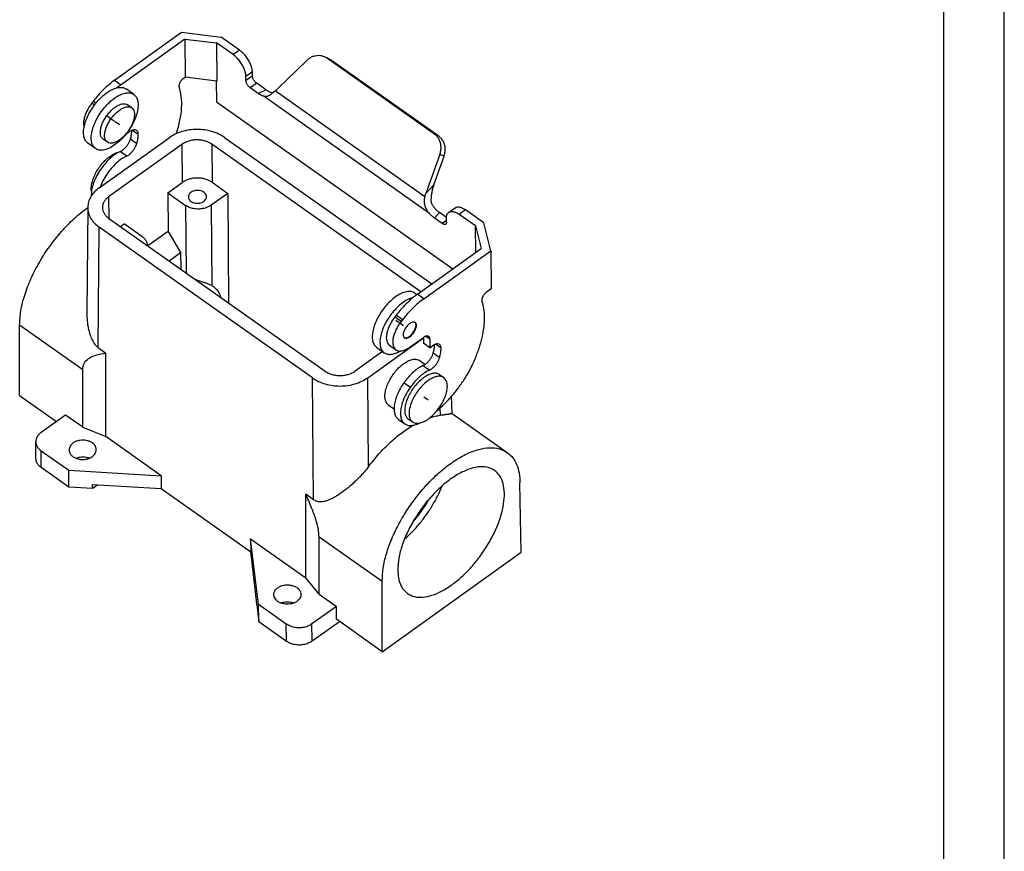
# Model space of a CAD drawing. Units: millimetres. Extents: x -693 to -396, y 311 to 521.
# Drawn here: x -477 to -396, y 416 to 485 of the extents above; entities that cross this region are included whole.
import ezdxf

# ---------------------------------------------------------------- set-up
doc = ezdxf.new("R2010")
doc.units = ezdxf.units.MM
doc.linetypes.add('DOT_CENTER', pattern=[14, 12, -1, 0, -1])
doc.layers.add('1', color=7, linetype='Continuous')

# ---------------------------------------------------------------- blocks, each defined once
blk = doc.blocks.new('MZ7PE_15_L225__5', base_point=(-954.86, 865.21))
at = {"color": 7, "linetype": 'Continuous'}
for p, q in [((-939.1, 959.99), (-928, 967.94)), ((-927.49, 966.8), (-938.04, 959.24)), ((-928, 967.94), (-921.47, 967.15)), ((-927.49, 966.8), (-927.43, 960.47)), ((-927.49, 966.8), (-922.2, 966.16)), ((-918.41, 964.99), (-921.47, 967.15)), ((-922.2, 966.16), (-922.14, 959.83)), ((-919.47, 964.23), (-922.2, 966.16)), ((-918.41, 964.99), (-919.47, 964.23)), ((-912.08, 958.58), (-907.24, 963.28)), ((-904.34, 963.9), (-903.66, 963.58)), ((-903.99, 963.7), (-903.3, 963.38)), ((-886.04, 951), (-903.99, 963.7)), ((-885.35, 950.68), (-903.3, 963.38)), ((-939.1, 959.99), (-938.04, 959.24)), ((-927.74, 960.26), (-927.43, 960.47)), ((-922.14, 959.83), (-927.43, 960.47)), ((-922.25, 959.85), (-922.22, 956.4)), ((-916.27, 961.38), (-917.33, 960.62)), ((-916.27, 960.68), (-917.33, 959.92)), ((-917.33, 959.92), (-917.33, 960.62)), ((-916.27, 960.68), (-916.27, 961.38)), ((-935.93, 957.63), (-937.2, 958.53)), ((-915.55, 959.48), (-916.62, 958.72)), ((-915.32, 957.8), (-916.62, 958.72)), ((-914.04, 958.41), (-915.55, 959.48)), ((-915.32, 957.8), (-914.04, 958.41)), ((-886.93, 937.89), (-914.49, 957.38)), ((-887.68, 940.66), (-912.5, 958.21)), ((-942.63, 956.52), (-942.87, 956.21)), ((-942.87, 956.21), (-942.42, 955.89)), ((-942.63, 956.52), (-942.18, 956.2)), ((-936.27, 955.42), (-936.97, 955.92)), ((-922.22, 956.4), (-883.04, 928.69)), ((-936.12, 951.69), (-935.19, 951.03)), ((-941.66, 942.15), (-930.06, 950.45)), ((-940.31, 949.71), (-941.02, 950.21)), ((-937.13, 951.18), (-937.04, 951.12)), ((-936.62, 951.43), (-937.04, 951.12)), ((-937.04, 951.12), (-937.04, 951.3)), ((-936.48, 950.25), (-935.42, 949.5)), ((-920.87, 950.49), (-886.52, 926.2)), ((-885.35, 950.68), (-886.04, 951)), ((-942.28, 948.65), (-943.55, 949.55)), ((-927.94, 949.35), (-940.11, 940.64)), ((-927.94, 949.35), (-927.89, 943.03)), ((-922.99, 949.37), (-922.94, 943.05)), ((-888.36, 924.88), (-922.99, 949.37)), ((-938.15, 948.17), (-937.09, 947.42)), ((-885.18, 947.69), (-887.5, 941.2)), ((-886.19, 942.62), (-884.49, 947.37)), ((-884.49, 947.37), (-885.18, 947.69)), ((-930.29, 941.3), (-927.89, 943.03)), ((-922.94, 943.05), (-920.36, 941.22)), ((-886.19, 942.62), (-887.5, 941.2)), ((-940.11, 940.64), (-940.07, 937.1)), ((-930.29, 941.3), (-927.36, 939.23)), ((-930.29, 941.3), (-930.24, 934.91)), ((-920.36, 941.22), (-923.11, 939.25)), ((-920.36, 941.22), (-920.2, 923.05)), ((-943.56, 938.9), (-943.72, 921.4)), ((-927.36, 939.23), (-927.26, 928.04)), ((-923.11, 939.25), (-923, 925.94)), ((-883.73, 938.06), (-882.67, 938.82)), ((-940.11, 937.12), (-904.18, 911.72)), ((-885.25, 938.05), (-886.09, 937.13)), ((-884.8, 936.22), (-886.09, 937.13)), ((-884.1, 937.24), (-885.25, 938.05)), ((-884.09, 936.42), (-884.1, 937.12)), ((-880.94, 938.49), (-882, 937.73)), ((-879.28, 935.81), (-882, 937.73)), ((-877.88, 936.33), (-880.94, 938.49)), ((-941.84, 915.66), (-941.66, 935.61)), ((-906.31, 910.61), (-941.66, 935.61)), ((-938.11, 935.71), (-937.5, 936.14)), ((-934.57, 934.07), (-937.5, 936.14)), ((-884.1, 936.72), (-884.8, 936.22)), ((-879.24, 931.41), (-879.28, 935.81)), ((-879.28, 935.81), (-878.34, 932.05)), ((-876.73, 931.69), (-877.88, 936.33)), ((-930.24, 934.91), (-933.59, 932.51)), ((-930.24, 934.91), (-928.17, 931.42)), ((-930.09, 930.04), (-928.17, 931.42)), ((-928.17, 931.42), (-928.14, 928.66)), ((-888.9, 924.49), (-878.34, 932.05)), ((-887.84, 923.74), (-876.73, 931.69)), ((-876.73, 931.69), (-876.67, 925.37)), ((-889.33, 924.68), (-888.98, 924.43)), ((-887.84, 923.74), (-888.9, 924.49)), ((-876.67, 925.37), (-877.53, 924.76)), ((-892.43, 921.02), (-892.67, 920.71)), ((-891.6, 919.96), (-892.67, 920.71)), ((-891.37, 920.27), (-892.43, 921.02)), ((-944.38, 911.98), (-954.85, 919.38)), ((-954.85, 907.71), (-954.85, 919.38)), ((-891.37, 920.27), (-891.6, 919.96)), ((-886.85, 917.03), (-887.55, 917.52)), ((-897.11, 910.65), (-887.9, 917.24)), ((-893.54, 916.02), (-892.48, 915.27)), ((-890.14, 915.73), (-887.92, 917.32)), ((-887.9, 917.33), (-887.9, 916.37)), ((-886.83, 915.62), (-887.9, 916.37)), ((-886.85, 917.03), (-886.83, 915.62)), ((-886.83, 915.62), (-886.41, 915.93)), ((-884.98, 915.53), (-885.92, 916.19)), ((-941.84, 915.66), (-940.54, 914.74)), ((-940.54, 900.87), (-940.54, 914.74)), ((-894.69, 915), (-899.23, 911.74)), ((-895.68, 915.7), (-894.41, 914.8)), ((-886.27, 914.75), (-885.21, 914)), ((-888.53, 913.49), (-887.63, 912.86)), ((-887.95, 912.67), (-886.89, 911.92)), ((-944.38, 902.43), (-944.38, 911.98)), ((-885.23, 911.16), (-884.53, 910.66)), ((-906.13, 890.41), (-906.31, 910.61)), ((-896.99, 895.92), (-897.11, 910.65)), ((-954.85, 907.71), (-948.74, 903.39)), ((-893.69, 906.12), (-892.78, 905.47)), ((-883.15, 904.71), (-883.23, 907.58)), ((-947.25, 904.46), (-951.3, 901.56)), ((-944.38, 902.43), (-947.25, 904.46)), ((-885.17, 905.62), (-885.13, 904.41)), ((-883.15, 904.71), (-874, 898.24)), ((-892.07, 903.74), (-891.01, 902.99)), ((-890.43, 903.81), (-889.72, 903.31)), ((-944.38, 902.43), (-940.54, 900.87)), ((-952.15, 897.22), (-952.18, 900.03)), ((-931.39, 894.4), (-940.54, 900.87)), ((-951.27, 895.73), (-951.3, 898.54)), ((-951.3, 898.54), (-946.7, 895.29)), ((-946.68, 892.48), (-951.27, 895.73)), ((-946.68, 892.48), (-946.7, 895.29)), ((-946.7, 895.29), (-931.39, 894.4)), ((-942.77, 892.25), (-942.78, 892.95)), ((-942.78, 892.95), (-931.41, 892.3)), ((-931.39, 894.4), (-931.41, 892.3)), ((-871.7, 881.71), (-871.9, 893.23)), ((-942.77, 892.25), (-946.68, 892.48)), ((-941.86, 892.9), (-942.77, 892.25)), ((-931.41, 892.3), (-916.55, 881.79)), ((-906.13, 890.41), (-907.43, 891.33)), ((-907.43, 877.46), (-907.43, 891.33)), ((-916.58, 883.93), (-916.55, 881.79)), ((-915.24, 873.04), (-916.58, 883.93)), ((-916.58, 883.93), (-907.43, 877.46)), ((-905.21, 874.73), (-905.21, 884.28)), ((-905.21, 884.28), (-894.74, 876.88)), ((-915.56, 873.71), (-916.55, 881.79)), ((-894.74, 865.21), (-871.7, 881.71)), ((-905.21, 874.73), (-907.43, 877.46)), ((-894.74, 865.21), (-894.74, 876.88)), ((-915.55, 873), (-915.56, 873.71)), ((-905.21, 874.73), (-902.34, 872.71)), ((-915.55, 873), (-915.21, 870.23)), ((-910.64, 869.79), (-915.24, 873.04)), ((-915.21, 870.23), (-915.24, 873.04)), ((-902.34, 872.71), (-906.4, 869.81)), ((-902.34, 870.59), (-902.34, 872.71)), ((-915.21, 870.23), (-910.62, 866.98)), ((-906.37, 867), (-901.85, 870.23)), ((-894.74, 865.21), (-902.34, 870.59)), ((-910.62, 866.98), (-910.64, 869.79)), ((-906.37, 867), (-906.4, 869.81))]:
    blk.add_line(p, q, dxfattribs=at)
for points, knots in [([(-916.27, 961.38), (-916.29, 961.58), (-916.33, 962.02), (-916.56, 962.67), (-916.9, 963.33), (-917.34, 963.97), (-917.84, 964.54), (-918.23, 964.84), (-918.41, 964.99)], [0, 0, 0, 0, 0.601698, 1.294645, 2.050859, 2.833496, 3.602435, 4.319229, 4.319229, 4.319229, 4.319229]), ([(-917.33, 960.62), (-917.35, 960.83), (-917.39, 961.26), (-917.62, 961.91), (-917.96, 962.57), (-918.4, 963.21), (-918.9, 963.78), (-919.29, 964.09), (-919.47, 964.23)], [0, 0, 0, 0, 0.601698, 1.294645, 2.050859, 2.833496, 3.602435, 4.319229, 4.319229, 4.319229, 4.319229]), ([(-907.24, 963.28), (-907.1, 963.4), (-906.82, 963.65), (-906.34, 963.91), (-905.84, 964.07), (-905.32, 964.13), (-904.81, 964.08), (-904.5, 963.96), (-904.34, 963.9)], [0, 0, 0, 0, 0.557098, 1.100378, 1.628563, 2.142561, 2.645501, 3.142376, 3.142376, 3.142376, 3.142376]), ([(-904.34, 963.9), (-904.28, 963.87), (-904.16, 963.81), (-904.05, 963.74), (-903.99, 963.7)], [0, 0, 0, 0, 0.2027836, 0.4059935, 0.4059935, 0.4059935, 0.4059935]), ([(-903.66, 963.58), (-903.6, 963.55), (-903.47, 963.49), (-903.36, 963.42), (-903.3, 963.38)], [0, 0, 0, 0, 0.2027836, 0.4059935, 0.4059935, 0.4059935, 0.4059935]), ([(-939.1, 959.99), (-939.42, 959.76), (-940.05, 959.27), (-940.95, 958.44), (-941.82, 957.53), (-942.36, 956.86), (-942.63, 956.52)], [0, 0, 0, 0, 1.170614, 2.398112, 3.668293, 4.965558, 4.965558, 4.965558, 4.965558]), ([(-927.74, 960.26), (-927.81, 960.2), (-927.96, 960.07), (-928.15, 959.84), (-928.3, 959.58), (-928.4, 959.33), (-928.45, 959.09), (-928.42, 958.94), (-928.41, 958.88)], [0, 0, 0, 0, 0.282949, 0.586293, 0.889131, 1.170649, 1.41394, 1.611061, 1.611061, 1.611061, 1.611061]), ([(-916.62, 958.72), (-916.68, 958.77), (-916.81, 958.87), (-916.97, 959.06), (-917.12, 959.27), (-917.23, 959.5), (-917.31, 959.71), (-917.32, 959.86), (-917.33, 959.92)], [0, 0, 0, 0, 0.238931, 0.495244, 0.756123, 1.008195, 1.239177, 1.439743, 1.439743, 1.439743, 1.439743]), ([(-915.55, 959.48), (-915.62, 959.53), (-915.75, 959.63), (-915.91, 959.82), (-916.06, 960.03), (-916.17, 960.25), (-916.25, 960.47), (-916.26, 960.61), (-916.27, 960.68)], [0, 0, 0, 0, 0.238931, 0.495244, 0.756123, 1.008195, 1.239177, 1.439743, 1.439743, 1.439743, 1.439743]), ([(-943.55, 949.55), (-943.7, 949.69), (-944.02, 949.99), (-944.24, 950.68), (-944.29, 951.49), (-944.15, 952.42), (-943.84, 953.43), (-943.37, 954.46), (-942.76, 955.47), (-942.04, 956.41), (-941.24, 957.25), (-940.41, 957.93), (-939.57, 958.45), (-938.99, 958.64), (-938.72, 958.73)], [0, 0, 0, 0, 0.611397, 1.299488, 2.10819, 3.046989, 4.101801, 5.24383, 6.435471, 7.634692, 8.798813, 9.888214, 10.870426, 11.725349, 11.725349, 11.725349, 11.725349]), ([(-938.04, 959.24), (-938.16, 959.16), (-938.38, 958.99), (-938.6, 958.82), (-938.72, 958.73)], [0, 0, 0, 0, 0.4189653, 0.8465539, 0.8465539, 0.8465539, 0.8465539]), ([(-938.72, 958.73), (-938.57, 958.76), (-938.29, 958.81), (-937.88, 958.8), (-937.51, 958.72), (-937.3, 958.59), (-937.2, 958.53)], [0, 0, 0, 0, 0.443127, 0.846516, 1.219321, 1.575284, 1.575284, 1.575284, 1.575284]), ([(-928.86, 951.13), (-928.64, 951.86), (-928.23, 953.27), (-927.96, 955.34), (-927.96, 957.22), (-928.27, 958.35), (-928.41, 958.88)], [0, 0, 0, 0, 2.293383, 4.380285, 6.242061, 7.883512, 7.883512, 7.883512, 7.883512]), ([(-914.04, 958.41), (-913.9, 958.32), (-913.64, 958.14), (-913.35, 958.03), (-913.21, 957.98)], [0, 0, 0, 0, 0.5003282, 0.9427747, 0.9427747, 0.9427747, 0.9427747]), ([(-912.08, 958.58), (-912.15, 958.52), (-912.29, 958.39), (-912.43, 958.27), (-912.5, 958.21)], [0, 0, 0, 0, 0.2803557, 0.5589645, 0.5589645, 0.5589645, 0.5589645]), ([(-942.28, 948.65), (-942.43, 948.79), (-942.75, 949.09), (-942.97, 949.77), (-943.02, 950.58), (-942.88, 951.5), (-942.57, 952.5), (-942.11, 953.52), (-941.51, 954.53), (-940.79, 955.47), (-940.01, 956.32), (-939.42, 956.78), (-939.13, 957)], [0, 0, 0, 0, 0.608137, 1.291869, 2.094726, 3.026409, 4.073377, 5.207534, 6.392036, 7.585581, 8.746101, 9.834373, 9.834373, 9.834373, 9.834373]), ([(-935.93, 957.63), (-935.77, 957.48), (-935.44, 957.17), (-935.22, 956.45), (-935.19, 955.61), (-935.35, 954.65), (-935.69, 953.62), (-936.19, 952.57), (-936.84, 951.54), (-937.59, 950.59), (-938.42, 949.76), (-939.28, 949.1), (-940.13, 948.63), (-940.94, 948.38), (-941.69, 948.34), (-942.09, 948.55), (-942.28, 948.65)], [0, 0, 0, 0, 0.627277, 1.336724, 2.174122, 3.147794, 4.240882, 5.421036, 6.646841, 7.872647, 9.0528, 10.145888, 11.119561, 11.956959, 12.666405, 13.293683, 13.293683, 13.293683, 13.293683]), ([(-939.13, 957), (-938.83, 957.2), (-938.27, 957.57), (-937.39, 957.88), (-936.57, 957.95), (-936.13, 957.73), (-935.93, 957.63)], [0, 0, 0, 0, 1.081186, 2.007668, 2.78305, 3.458407, 3.458407, 3.458407, 3.458407]), ([(-915.32, 957.8), (-915.18, 957.71), (-914.92, 957.54), (-914.62, 957.43), (-914.49, 957.38)], [0, 0, 0, 0, 0.5003282, 0.9427747, 0.9427747, 0.9427747, 0.9427747]), ([(-914.49, 957.38), (-914.4, 957.36), (-914.25, 957.32), (-914, 957.31), (-913.76, 957.35), (-913.61, 957.42), (-913.53, 957.45)], [0, 0, 0, 0, 0.2529953, 0.4841771, 0.7267235, 0.9782095, 0.9782095, 0.9782095, 0.9782095]), ([(-913.53, 957.45), (-913.45, 957.49), (-913.27, 957.59), (-913.03, 957.77), (-912.77, 957.98), (-912.59, 958.13), (-912.5, 958.21)], [0, 0, 0, 0, 0.283381, 0.590598, 0.927188, 1.285838, 1.285838, 1.285838, 1.285838]), ([(-913.21, 957.98), (-913.14, 957.97), (-913.02, 957.93), (-912.89, 957.93), (-912.83, 957.93)], [0, 0, 0, 0, 0.1942655, 0.3833586, 0.3833586, 0.3833586, 0.3833586]), ([(-942.87, 956.21), (-943.04, 955.98), (-943.37, 955.52), (-943.76, 954.79), (-944.05, 954.06), (-944.23, 953.37), (-944.29, 952.73), (-944.21, 952.34), (-944.18, 952.16)], [0, 0, 0, 0, 0.8547, 1.691569, 2.482891, 3.204992, 3.841381, 4.387185, 4.387185, 4.387185, 4.387185]), ([(-941.02, 950.21), (-941.11, 950.3), (-941.32, 950.5), (-941.46, 950.95), (-941.48, 951.49), (-941.38, 952.1), (-941.17, 952.76), (-940.85, 953.43), (-940.44, 954.08), (-939.96, 954.69), (-939.43, 955.21), (-938.88, 955.63), (-938.34, 955.93), (-937.83, 956.09), (-937.35, 956.11), (-937.09, 955.98), (-936.97, 955.92)], [0, 0, 0, 0, 0.399177, 0.850642, 1.383532, 2.003142, 2.698743, 3.44975, 4.229808, 5.009866, 5.760873, 6.456474, 7.076084, 7.608974, 8.06044, 8.459616, 8.459616, 8.459616, 8.459616]), ([(-940.31, 949.71), (-940.41, 949.8), (-940.62, 950), (-940.75, 950.45), (-940.78, 950.99), (-940.67, 951.6), (-940.46, 952.26), (-940.14, 952.93), (-939.73, 953.58), (-939.25, 954.19), (-938.72, 954.71), (-938.18, 955.13), (-937.63, 955.43), (-937.12, 955.59), (-936.64, 955.61), (-936.39, 955.48), (-936.27, 955.42)], [0, 0, 0, 0, 0.399177, 0.850642, 1.383532, 2.003142, 2.698743, 3.44975, 4.229808, 5.009866, 5.760873, 6.456474, 7.076084, 7.608974, 8.06044, 8.459616, 8.459616, 8.459616, 8.459616]), ([(-936.27, 955.42), (-936.17, 955.33), (-935.97, 955.14), (-935.83, 954.7), (-935.8, 954.19), (-935.88, 953.6), (-936.08, 952.97), (-936.37, 952.32), (-936.76, 951.68), (-937.21, 951.08), (-937.71, 950.54), (-938.08, 950.25), (-938.27, 950.1)], [0, 0, 0, 0, 0.386996, 0.822099, 1.333007, 1.925897, 2.592149, 3.313885, 4.067659, 4.827188, 5.565701, 6.258237, 6.258237, 6.258237, 6.258237]), ([(-935.45, 951.65), (-935.52, 951.69), (-935.68, 951.77), (-935.98, 951.74), (-936.3, 951.63), (-936.51, 951.5), (-936.62, 951.43)], [0, 0, 0, 0, 0.245584, 0.527541, 0.864444, 1.257602, 1.257602, 1.257602, 1.257602]), ([(-920.87, 950.49), (-921.19, 950.69), (-921.86, 951.1), (-922.99, 951.51), (-924.2, 951.77), (-925.47, 951.85), (-926.73, 951.76), (-927.95, 951.49), (-929.08, 951.07), (-929.74, 950.65), (-930.06, 950.45)], [0, 0, 0, 0, 1.138415, 2.338914, 3.585166, 4.855907, 6.127414, 7.375889, 8.579842, 9.722552, 9.722552, 9.722552, 9.722552]), ([(-938.27, 950.1), (-938.46, 949.98), (-938.82, 949.74), (-939.38, 949.55), (-939.9, 949.5), (-940.18, 949.64), (-940.31, 949.71)], [0, 0, 0, 0, 0.688027, 1.277607, 1.771032, 2.200804, 2.200804, 2.200804, 2.200804]), ([(-938.15, 948.17), (-938.04, 948.24), (-937.79, 948.37), (-937.45, 948.66), (-937.13, 949.01), (-936.86, 949.4), (-936.63, 949.82), (-936.53, 950.11), (-936.48, 950.25)], [0, 0, 0, 0, 0.398089, 0.844909, 1.323512, 1.813173, 2.291962, 2.739132, 2.739132, 2.739132, 2.739132]), ([(-936.48, 950.25), (-936.42, 950.49), (-936.3, 950.95), (-936.27, 951.41), (-936.25, 951.64)], [0, 0, 0, 0, 0.735597, 1.405998, 1.405998, 1.405998, 1.405998]), ([(-935.19, 951.03), (-935.19, 951.1), (-935.2, 951.23), (-935.25, 951.4), (-935.33, 951.55), (-935.41, 951.62), (-935.45, 951.65)], [0, 0, 0, 0, 0.2015618, 0.3815815, 0.5442804, 0.6971228, 0.6971228, 0.6971228, 0.6971228]), ([(-935.42, 949.5), (-935.35, 949.77), (-935.22, 950.27), (-935.2, 950.79), (-935.19, 951.03)], [0, 0, 0, 0, 0.815496, 1.549228, 1.549228, 1.549228, 1.549228]), ([(-922.99, 949.37), (-923.17, 949.48), (-923.52, 949.7), (-924.13, 949.92), (-924.79, 950.06), (-925.47, 950.11), (-926.15, 950.06), (-926.8, 949.91), (-927.41, 949.69), (-927.77, 949.46), (-927.94, 949.35)], [0, 0, 0, 0, 0.612958, 1.259316, 1.930289, 2.614435, 3.298995, 3.971165, 4.619383, 5.234653, 5.234653, 5.234653, 5.234653]), ([(-885.18, 947.69), (-885.12, 947.89), (-885, 948.31), (-884.97, 948.95), (-885.05, 949.57), (-885.27, 950.13), (-885.59, 950.63), (-885.89, 950.88), (-886.04, 951)], [0, 0, 0, 0, 0.649411, 1.287754, 1.90951, 2.511962, 3.095925, 3.665912, 3.665912, 3.665912, 3.665912]), ([(-884.49, 947.37), (-884.43, 947.57), (-884.31, 947.99), (-884.28, 948.63), (-884.37, 949.25), (-884.58, 949.82), (-884.9, 950.31), (-885.2, 950.56), (-885.35, 950.68)], [0, 0, 0, 0, 0.649411, 1.287754, 1.90951, 2.511962, 3.095925, 3.665912, 3.665912, 3.665912, 3.665912]), ([(-937.09, 947.42), (-936.98, 947.49), (-936.73, 947.62), (-936.39, 947.91), (-936.07, 948.26), (-935.79, 948.65), (-935.57, 949.07), (-935.47, 949.36), (-935.42, 949.5)], [0, 0, 0, 0, 0.398089, 0.844909, 1.323512, 1.813173, 2.291962, 2.739132, 2.739132, 2.739132, 2.739132]), ([(-938.15, 948.17), (-938.46, 948.01), (-939.11, 947.66), (-939.99, 946.92), (-940.83, 946.02), (-941.58, 945.01), (-942.21, 943.92), (-942.66, 942.83), (-942.96, 941.78), (-942.97, 941.1), (-942.98, 940.79)], [0, 0, 0, 0, 1.037477, 2.197879, 3.442026, 4.721631, 5.984903, 7.181645, 8.268563, 9.21572, 9.21572, 9.21572, 9.21572]), ([(-942.98, 941.96), (-942.97, 942.19), (-942.94, 942.69), (-942.73, 943.45), (-942.42, 944.24), (-941.99, 945.03), (-941.47, 945.8), (-940.88, 946.49), (-940.25, 947.09), (-939.6, 947.57), (-938.96, 947.93), (-938.51, 948.05), (-938.31, 948.1)], [0, 0, 0, 0, 0.700995, 1.491114, 2.353053, 3.262624, 4.191697, 5.110645, 5.990611, 6.805865, 7.536538, 8.172265, 8.172265, 8.172265, 8.172265]), ([(-937.09, 947.42), (-937.39, 947.27), (-938.01, 946.93), (-938.87, 946.22), (-939.69, 945.37), (-940.43, 944.39), (-941.06, 943.35), (-941.37, 942.61), (-941.52, 942.25)], [0, 0, 0, 0, 1.002156, 2.120493, 3.319992, 4.557302, 5.785557, 6.958716, 6.958716, 6.958716, 6.958716]), ([(-922.94, 943.05), (-923.11, 943.16), (-923.47, 943.38), (-924.08, 943.6), (-924.73, 943.74), (-925.41, 943.78), (-926.09, 943.73), (-926.75, 943.59), (-927.36, 943.36), (-927.71, 943.14), (-927.89, 943.03)], [0, 0, 0, 0, 0.612958, 1.259316, 1.930289, 2.614435, 3.298995, 3.971165, 4.619383, 5.234653, 5.234653, 5.234653, 5.234653]), ([(-941.66, 942.15), (-941.94, 941.92), (-942.48, 941.5), (-943.08, 940.69), (-943.48, 939.82), (-943.54, 939.2), (-943.56, 938.9)], [0, 0, 0, 0, 1.06385, 2.058711, 2.996651, 3.901196, 3.901196, 3.901196, 3.901196]), ([(-942.95, 941.53), (-942.96, 941.6), (-942.98, 941.74), (-942.98, 941.88), (-942.98, 941.96)], [0, 0, 0, 0, 0.2063653, 0.4237599, 0.4237599, 0.4237599, 0.4237599]), ([(-886.19, 942.62), (-886.26, 942.41), (-886.4, 941.99), (-886.55, 941.35), (-886.64, 940.73), (-886.66, 940.31), (-886.67, 940.11)], [0, 0, 0, 0, 0.666794, 1.322796, 1.959213, 2.568038, 2.568038, 2.568038, 2.568038]), ([(-940.11, 940.64), (-940.26, 940.52), (-940.55, 940.29), (-940.88, 939.84), (-941.09, 939.37), (-941.12, 939.03), (-941.13, 938.86)], [0, 0, 0, 0, 0.581658, 1.125015, 1.637052, 2.131289, 2.131289, 2.131289, 2.131289]), ([(-926.44, 941.4), (-926.5, 941.34), (-926.63, 941.24), (-926.77, 941.05), (-926.86, 940.85), (-926.87, 940.7), (-926.88, 940.63)], [0, 0, 0, 0, 0.2492985, 0.4821928, 0.7016726, 0.9135286, 0.9135286, 0.9135286, 0.9135286]), ([(-926.88, 940.63), (-926.87, 940.54), (-926.84, 940.35), (-926.68, 940.08), (-926.43, 939.87), (-926.12, 939.7), (-925.75, 939.6), (-925.37, 939.57), (-924.98, 939.61), (-924.62, 939.71), (-924.31, 939.88), (-924.07, 940.11), (-923.91, 940.37), (-923.89, 940.57), (-923.88, 940.66)], [0, 0, 0, 0, 0.280892, 0.578716, 0.90379, 1.257726, 1.634879, 2.024807, 2.414735, 2.791888, 3.145824, 3.470898, 3.768722, 4.049614, 4.049614, 4.049614, 4.049614]), ([(-923.88, 940.66), (-923.89, 940.77), (-923.92, 940.98), (-924.13, 941.27), (-924.43, 941.5), (-924.81, 941.65), (-925.24, 941.73), (-925.67, 941.71), (-926.09, 941.61), (-926.32, 941.47), (-926.44, 941.4)], [0, 0, 0, 0, 0.315596, 0.654531, 1.029109, 1.438211, 1.870616, 2.309435, 2.736345, 3.135726, 3.135726, 3.135726, 3.135726]), ([(-887.68, 940.66), (-887.71, 940.52), (-887.77, 940.28), (-887.79, 939.9), (-887.77, 939.53), (-887.69, 939.17), (-887.56, 938.82), (-887.41, 938.54), (-887.28, 938.33), (-887.17, 938.18), (-887.05, 938.03), (-886.97, 937.94), (-886.93, 937.89)], [0, 0, 0, 0, 0.407451, 0.751214, 1.141666, 1.50196, 1.875928, 2.253567, 2.431579, 2.628783, 2.802675, 3.00071, 3.00071, 3.00071, 3.00071]), ([(-887.68, 940.66), (-887.65, 940.75), (-887.6, 940.93), (-887.53, 941.11), (-887.5, 941.2)], [0, 0, 0, 0, 0.2854503, 0.5719226, 0.5719226, 0.5719226, 0.5719226]), ([(-954.85, 919.38), (-954.81, 920.17), (-954.72, 921.85), (-954.04, 924.43), (-953.01, 927.12), (-951.62, 929.82), (-949.92, 932.45), (-947.97, 934.89), (-945.88, 937.07), (-944.32, 938.29), (-943.56, 938.88)], [0, 0, 0, 0, 2.374333, 5.037821, 7.939749, 11.008512, 14.15994, 17.304109, 20.351589, 23.219738, 23.219738, 23.219738, 23.219738]), ([(-943.56, 938.9), (-943.54, 938.59), (-943.5, 937.97), (-943.1, 937.08), (-942.49, 936.26), (-941.94, 935.83), (-941.66, 935.61)], [0, 0, 0, 0, 0.917021, 1.865169, 2.870217, 3.945928, 3.945928, 3.945928, 3.945928]), ([(-941.13, 938.86), (-941.12, 938.7), (-941.09, 938.37), (-940.87, 937.9), (-940.55, 937.47), (-940.26, 937.24), (-940.11, 937.12)], [0, 0, 0, 0, 0.486414, 0.989831, 1.523281, 2.093676, 2.093676, 2.093676, 2.093676]), ([(-923.11, 939.25), (-923.32, 939.12), (-923.74, 938.87), (-924.46, 938.67), (-925.24, 938.59), (-926.01, 938.66), (-926.74, 938.86), (-927.15, 939.11), (-927.36, 939.23)], [0, 0, 0, 0, 0.709158, 1.464341, 2.244502, 3.024038, 3.777453, 4.484036, 4.484036, 4.484036, 4.484036]), ([(-886.67, 940.11), (-886.66, 940.05), (-886.66, 939.93), (-886.63, 939.75), (-886.57, 939.57), (-886.5, 939.4), (-886.41, 939.24), (-886.31, 939.09), (-886.21, 938.94), (-886.13, 938.85), (-886.09, 938.8)], [0, 0, 0, 0, 0.1733, 0.36283, 0.556507, 0.729289, 0.91723, 1.095923, 1.278356, 1.46043, 1.46043, 1.46043, 1.46043]), ([(-886.09, 938.8), (-885.95, 938.66), (-885.69, 938.39), (-885.39, 938.16), (-885.25, 938.05)], [0, 0, 0, 0, 0.583166, 1.131865, 1.131865, 1.131865, 1.131865]), ([(-882.67, 938.82), (-882.56, 938.88), (-882.32, 939), (-881.88, 938.96), (-881.41, 938.8), (-881.1, 938.6), (-880.94, 938.49)], [0, 0, 0, 0, 0.361779, 0.778184, 1.277021, 1.860313, 1.860313, 1.860313, 1.860313]), ([(-886.93, 937.89), (-886.8, 937.75), (-886.54, 937.47), (-886.24, 937.25), (-886.09, 937.13)], [0, 0, 0, 0, 0.583166, 1.131865, 1.131865, 1.131865, 1.131865]), ([(-884.1, 937.12), (-884.1, 937.23), (-884.09, 937.42), (-884.02, 937.69), (-883.9, 937.91), (-883.78, 938.01), (-883.73, 938.06)], [0, 0, 0, 0, 0.304841, 0.576151, 0.820354, 1.049061, 1.049061, 1.049061, 1.049061]), ([(-883.73, 938.06), (-883.62, 938.12), (-883.38, 938.24), (-882.94, 938.2), (-882.47, 938.04), (-882.16, 937.84), (-882, 937.73)], [0, 0, 0, 0, 0.361779, 0.778184, 1.277021, 1.860313, 1.860313, 1.860313, 1.860313]), ([(-884.22, 936.11), (-884.26, 936.09), (-884.33, 936.05), (-884.48, 936.06), (-884.64, 936.12), (-884.74, 936.18), (-884.8, 936.22)], [0, 0, 0, 0, 0.1205931, 0.2593946, 0.4256735, 0.6201044, 0.6201044, 0.6201044, 0.6201044]), ([(-884.09, 936.42), (-884.1, 936.36), (-884.1, 936.24), (-884.18, 936.15), (-884.22, 936.11)], [0, 0, 0, 0, 0.1911586, 0.347164, 0.347164, 0.347164, 0.347164]), ([(-934.57, 934.07), (-934.44, 933.97), (-934.19, 933.77), (-933.92, 933.4), (-933.73, 933.01), (-933.7, 932.73), (-933.69, 932.59)], [0, 0, 0, 0, 0.485381, 0.939563, 1.368274, 1.782342, 1.782342, 1.782342, 1.782342]), ([(-923, 925.94), (-923.12, 925.99), (-923.37, 926.11), (-923.8, 926.27), (-924.29, 926.43), (-924.75, 926.58), (-925.15, 926.71), (-925.38, 926.8), (-925.55, 926.86), (-925.62, 926.89), (-925.65, 926.9)], [0, 0, 0, 0, 0.393577, 0.83192, 1.373563, 1.958295, 2.28386, 2.617567, 2.718248, 2.819712, 2.819712, 2.819712, 2.819712]), ([(-923, 925.94), (-922.95, 925.91), (-922.84, 925.85), (-922.74, 925.78), (-922.69, 925.75)], [0, 0, 0, 0, 0.1787984, 0.3569837, 0.3569837, 0.3569837, 0.3569837]), ([(-922.69, 925.75), (-922.43, 925.52), (-921.89, 925.04), (-921.65, 924.35), (-921.53, 923.99)], [0, 0, 0, 0, 1.022653, 2.147398, 2.147398, 2.147398, 2.147398]), ([(-892.54, 924.05), (-892.82, 923.83), (-893.41, 923.37), (-894.2, 922.52), (-894.91, 921.58), (-895.51, 920.57), (-895.98, 919.55), (-896.28, 918.55), (-896.42, 917.63), (-896.37, 916.82), (-896.15, 916.14), (-895.83, 915.84), (-895.68, 915.7)], [0, 0, 0, 0, 1.088271, 2.248791, 3.442336, 4.626839, 5.760996, 6.807963, 7.739647, 8.542504, 9.226236, 9.834373, 9.834373, 9.834373, 9.834373]), ([(-889.57, 923.98), (-889.84, 923.89), (-890.43, 923.7), (-891.26, 923.18), (-892.1, 922.5), (-892.89, 921.66), (-893.61, 920.72), (-894.22, 919.71), (-894.69, 918.68), (-895, 917.67), (-895.14, 916.74), (-895.1, 915.93), (-894.88, 915.24), (-894.56, 914.94), (-894.41, 914.8)], [0, 0, 0, 0, 0.854923, 1.837134, 2.926536, 4.090657, 5.289878, 6.481519, 7.623547, 8.67836, 9.617159, 10.425861, 11.113952, 11.725349, 11.725349, 11.725349, 11.725349]), ([(-889.33, 924.68), (-889.53, 924.78), (-889.97, 925), (-890.79, 924.93), (-891.67, 924.62), (-892.23, 924.25), (-892.54, 924.05)], [0, 0, 0, 0, 0.675357, 1.450739, 2.377221, 3.458407, 3.458407, 3.458407, 3.458407]), ([(-889.57, 923.98), (-890.08, 923.54), (-891.11, 922.63), (-891.98, 921.57), (-892.43, 921.02)], [0, 0, 0, 0, 2.009372, 4.117777, 4.117777, 4.117777, 4.117777]), ([(-888.9, 924.49), (-889.01, 924.41), (-889.24, 924.24), (-889.46, 924.07), (-889.57, 923.98)], [0, 0, 0, 0, 0.4189653, 0.8465539, 0.8465539, 0.8465539, 0.8465539]), ([(-877.53, 924.76), (-877.61, 924.7), (-877.76, 924.57), (-877.94, 924.34), (-878.1, 924.08), (-878.2, 923.83), (-878.25, 923.59), (-878.22, 923.44), (-878.21, 923.38)], [0, 0, 0, 0, 0.282949, 0.586293, 0.889131, 1.170649, 1.41394, 1.611061, 1.611061, 1.611061, 1.611061]), ([(-887.84, 923.74), (-888.15, 923.51), (-888.79, 923.02), (-889.69, 922.19), (-890.56, 921.28), (-891.1, 920.61), (-891.37, 920.27)], [0, 0, 0, 0, 1.170614, 2.398112, 3.668293, 4.965558, 4.965558, 4.965558, 4.965558]), ([(-879.39, 913.65), (-879.15, 914.27), (-878.67, 915.47), (-878.16, 917.28), (-877.84, 919), (-877.74, 920.6), (-877.82, 922.07), (-878.08, 922.95), (-878.21, 923.38)], [0, 0, 0, 0, 1.991721, 3.872073, 5.621445, 7.226579, 8.682798, 9.996937, 9.996937, 9.996937, 9.996937]), ([(-943.72, 921.4), (-943.72, 921.26), (-943.72, 921), (-943.7, 920.6), (-943.67, 920.21), (-943.63, 919.82), (-943.58, 919.42), (-943.52, 919.04), (-943.43, 918.65), (-943.33, 918.23), (-943.2, 917.8), (-943.04, 917.35), (-942.86, 916.95), (-942.69, 916.64), (-942.56, 916.43), (-942.47, 916.3), (-942.37, 916.17), (-942.24, 916.01), (-942.07, 915.84), (-941.91, 915.72), (-941.84, 915.66)], [0, 0, 0, 0, 0.421525, 0.793236, 1.18806, 1.586202, 1.983801, 2.379324, 2.754267, 3.171783, 3.687698, 4.095025, 4.609424, 5.007224, 5.160382, 5.325087, 5.490958, 5.636538, 5.949874, 6.230439, 6.230439, 6.230439, 6.230439]), ([(-892.67, 920.71), (-892.83, 920.49), (-893.15, 920.05), (-893.53, 919.34), (-893.82, 918.63), (-894.01, 917.96), (-894.08, 917.33), (-894.03, 916.78), (-893.86, 916.32), (-893.64, 916.12), (-893.54, 916.02)], [0, 0, 0, 0, 0.825377, 1.635054, 2.403948, 3.110318, 3.738337, 4.281628, 4.748491, 5.167783, 5.167783, 5.167783, 5.167783]), ([(-891.6, 919.96), (-891.77, 919.74), (-892.09, 919.3), (-892.47, 918.59), (-892.76, 917.88), (-892.95, 917.21), (-893.02, 916.58), (-892.97, 916.03), (-892.8, 915.57), (-892.58, 915.37), (-892.48, 915.27)], [0, 0, 0, 0, 0.825377, 1.635054, 2.403948, 3.110318, 3.738337, 4.281628, 4.748491, 5.167783, 5.167783, 5.167783, 5.167783]), ([(-889.27, 919.8), (-889.34, 919.83), (-889.48, 919.9), (-889.73, 919.86), (-890, 919.75), (-890.29, 919.56), (-890.56, 919.3), (-890.81, 918.99), (-891.02, 918.65), (-891.17, 918.31), (-891.26, 917.98), (-891.27, 917.68), (-891.22, 917.43), (-891.11, 917.32), (-891.06, 917.27)], [0, 0, 0, 0, 0.207422, 0.450144, 0.744148, 1.087979, 1.469743, 1.871781, 2.273818, 2.655582, 2.999413, 3.293417, 3.53614, 3.743561, 3.743561, 3.743561, 3.743561]), ([(-891.1, 917.3), (-891.03, 917.28), (-890.89, 917.23), (-890.64, 917.27), (-890.38, 917.39), (-890.1, 917.59), (-889.84, 917.84), (-889.6, 918.14), (-889.4, 918.46), (-889.25, 918.79), (-889.16, 919.12), (-889.13, 919.4), (-889.17, 919.66), (-889.27, 919.77), (-889.31, 919.83)], [0, 0, 0, 0, 0.204534, 0.446077, 0.735999, 1.071488, 1.441248, 1.829229, 2.217211, 2.586971, 2.922459, 3.212382, 3.453925, 3.658459, 3.658459, 3.658459, 3.658459]), ([(-891.06, 917.27), (-891, 917.24), (-890.87, 917.18), (-890.62, 917.21), (-890.36, 917.31), (-890.09, 917.49), (-889.82, 917.73), (-889.57, 918.02), (-889.36, 918.35), (-889.2, 918.68), (-889.1, 919.01), (-889.08, 919.22), (-889.07, 919.32)], [0, 0, 0, 0, 0.200565, 0.433478, 0.714128, 1.042164, 1.407572, 1.794857, 2.185839, 2.561911, 2.906231, 3.20623, 3.20623, 3.20623, 3.20623]), ([(-889.07, 919.32), (-889.08, 919.37), (-889.08, 919.47), (-889.12, 919.61), (-889.18, 919.72), (-889.24, 919.78), (-889.27, 919.8)], [0, 0, 0, 0, 0.1562104, 0.2957257, 0.4218173, 0.5402701, 0.5402701, 0.5402701, 0.5402701]), ([(-887.04, 917.49), (-887.1, 917.52), (-887.22, 917.58), (-887.44, 917.56), (-887.68, 917.48), (-887.83, 917.38), (-887.92, 917.32)], [0, 0, 0, 0, 0.1841883, 0.395656, 0.6483331, 0.9432019, 0.9432019, 0.9432019, 0.9432019]), ([(-886.85, 917.03), (-886.85, 917.08), (-886.85, 917.17), (-886.89, 917.3), (-886.95, 917.42), (-887.01, 917.47), (-887.04, 917.49)], [0, 0, 0, 0, 0.1511714, 0.2861861, 0.4082103, 0.5228421, 0.5228421, 0.5228421, 0.5228421]), ([(-885.24, 916.15), (-885.32, 916.19), (-885.48, 916.27), (-885.78, 916.24), (-886.1, 916.13), (-886.3, 916), (-886.41, 915.93)], [0, 0, 0, 0, 0.245584, 0.527541, 0.864444, 1.257602, 1.257602, 1.257602, 1.257602]), ([(-886.27, 914.75), (-886.21, 914.99), (-886.09, 915.45), (-886.06, 915.91), (-886.05, 916.14)], [0, 0, 0, 0, 0.735597, 1.405998, 1.405998, 1.405998, 1.405998]), ([(-884.98, 915.53), (-884.99, 915.6), (-884.99, 915.73), (-885.04, 915.9), (-885.12, 916.05), (-885.2, 916.12), (-885.24, 916.15)], [0, 0, 0, 0, 0.2015618, 0.3815815, 0.5442804, 0.6971228, 0.6971228, 0.6971228, 0.6971228]), ([(-944.38, 911.98), (-944.35, 912.33), (-944.28, 913.06), (-943.42, 913.93), (-942.13, 914.49), (-941.11, 914.65), (-940.54, 914.74)], [0, 0, 0, 0, 1.043142, 2.120672, 3.468315, 5.208642, 5.208642, 5.208642, 5.208642]), ([(-894.41, 914.8), (-894.23, 914.71), (-893.87, 914.51), (-893.2, 914.51), (-892.47, 914.69), (-891.99, 914.94), (-891.73, 915.08)], [0, 0, 0, 0, 0.575388, 1.215835, 1.960879, 2.821979, 2.821979, 2.821979, 2.821979]), ([(-892.48, 915.27), (-892.33, 915.2), (-892.01, 915.04), (-891.41, 915.09), (-890.77, 915.31), (-890.36, 915.58), (-890.14, 915.73)], [0, 0, 0, 0, 0.491169, 1.055083, 1.728888, 2.515205, 2.515205, 2.515205, 2.515205]), ([(-887.95, 912.67), (-887.83, 912.74), (-887.58, 912.87), (-887.25, 913.16), (-886.93, 913.51), (-886.65, 913.9), (-886.42, 914.32), (-886.32, 914.61), (-886.27, 914.75)], [0, 0, 0, 0, 0.398089, 0.844909, 1.323512, 1.813173, 2.291962, 2.739132, 2.739132, 2.739132, 2.739132]), ([(-885.21, 914), (-885.15, 914.27), (-885.02, 914.77), (-884.99, 915.29), (-884.98, 915.53)], [0, 0, 0, 0, 0.815496, 1.549228, 1.549228, 1.549228, 1.549228]), ([(-893.69, 906.12), (-893.82, 906.24), (-894.09, 906.49), (-894.28, 907.09), (-894.31, 907.78), (-894.19, 908.57), (-893.92, 909.42), (-893.51, 910.29), (-892.99, 911.13), (-892.37, 911.91), (-891.7, 912.59), (-891, 913.13), (-890.3, 913.51), (-889.63, 913.72), (-889.02, 913.74), (-888.68, 913.57), (-888.53, 913.49)], [0, 0, 0, 0, 0.519768, 1.106253, 1.79616, 2.59618, 3.49265, 4.459311, 5.462538, 6.465273, 7.430505, 8.324745, 9.121992, 9.809, 10.393125, 10.911944, 10.911944, 10.911944, 10.911944]), ([(-887.95, 912.67), (-888.21, 912.53), (-888.77, 912.24), (-889.54, 911.63), (-890.3, 910.9), (-890.99, 910.05), (-891.61, 909.14), (-892.11, 908.19), (-892.49, 907.24), (-892.72, 906.33), (-892.81, 905.49), (-892.73, 904.76), (-892.5, 904.14), (-892.21, 903.87), (-892.07, 903.74)], [0, 0, 0, 0, 0.893225, 1.882393, 2.943443, 4.046214, 5.15737, 6.242965, 7.270942, 8.213837, 9.052053, 9.778409, 10.404785, 10.96938, 10.96938, 10.96938, 10.96938]), ([(-886.89, 911.92), (-886.77, 911.99), (-886.52, 912.12), (-886.19, 912.41), (-885.87, 912.76), (-885.59, 913.15), (-885.36, 913.57), (-885.26, 913.86), (-885.21, 914)], [0, 0, 0, 0, 0.398089, 0.844909, 1.323512, 1.813173, 2.291962, 2.739132, 2.739132, 2.739132, 2.739132]), ([(-885.65, 905.21), (-885.22, 905.58), (-884.35, 906.34), (-883.16, 907.63), (-882.04, 909.02), (-881.02, 910.52), (-880.12, 912.05), (-879.63, 913.13), (-879.39, 913.65)], [0, 0, 0, 0, 1.695188, 3.458963, 5.262356, 7.074761, 8.865209, 10.603622, 10.603622, 10.603622, 10.603622]), ([(-904.18, 911.72), (-904.01, 911.61), (-903.65, 911.39), (-903.04, 911.17), (-902.39, 911.03), (-901.71, 910.99), (-901.03, 911.04), (-900.37, 911.18), (-899.76, 911.41), (-899.41, 911.63), (-899.23, 911.74)], [0, 0, 0, 0, 0.612958, 1.259316, 1.930289, 2.614435, 3.298995, 3.971165, 4.619383, 5.234653, 5.234653, 5.234653, 5.234653]), ([(-886.89, 911.92), (-887.15, 911.78), (-887.71, 911.49), (-888.48, 910.88), (-889.24, 910.15), (-889.93, 909.3), (-890.54, 908.39), (-891.05, 907.44), (-891.43, 906.49), (-891.66, 905.58), (-891.75, 904.74), (-891.67, 904.01), (-891.44, 903.39), (-891.15, 903.12), (-891.01, 902.99)], [0, 0, 0, 0, 0.893225, 1.882393, 2.943443, 4.046214, 5.15737, 6.242965, 7.270942, 8.213837, 9.052053, 9.778409, 10.404785, 10.96938, 10.96938, 10.96938, 10.96938]), ([(-885.23, 911.16), (-885.39, 911.24), (-885.72, 911.41), (-886.33, 911.38), (-886.99, 911.18), (-887.69, 910.79), (-888.39, 910.25), (-889.07, 909.57), (-889.68, 908.79), (-890.21, 907.95), (-890.62, 907.09), (-890.9, 906.25), (-891.03, 905.46), (-891, 904.77), (-890.82, 904.18), (-890.56, 903.93), (-890.43, 903.81)], [0, 0, 0, 0, 0.513227, 1.093683, 1.778827, 2.575468, 3.469813, 4.435393, 5.438325, 6.441257, 7.406837, 8.301181, 9.097822, 9.782966, 10.363423, 10.87665, 10.87665, 10.87665, 10.87665]), ([(-884.53, 910.66), (-884.68, 910.74), (-885.01, 910.91), (-885.62, 910.88), (-886.28, 910.68), (-886.98, 910.29), (-887.68, 909.75), (-888.36, 909.07), (-888.98, 908.29), (-889.5, 907.45), (-889.92, 906.59), (-890.19, 905.75), (-890.32, 904.96), (-890.29, 904.27), (-890.12, 903.68), (-889.85, 903.43), (-889.72, 903.31)], [0, 0, 0, 0, 0.513227, 1.093683, 1.778827, 2.575468, 3.469813, 4.435393, 5.438325, 6.441257, 7.406837, 8.301181, 9.097822, 9.782966, 10.363423, 10.87665, 10.87665, 10.87665, 10.87665]), ([(-906.31, 910.61), (-905.98, 910.4), (-905.32, 909.99), (-904.19, 909.58), (-902.97, 909.32), (-901.71, 909.24), (-900.44, 909.34), (-899.23, 909.6), (-898.1, 910.02), (-897.44, 910.44), (-897.11, 910.65)], [0, 0, 0, 0, 1.138415, 2.338914, 3.585166, 4.855907, 6.127414, 7.375889, 8.579842, 9.722552, 9.722552, 9.722552, 9.722552]), ([(-889.72, 903.31), (-889.58, 903.23), (-889.27, 903.07), (-888.7, 903.08), (-888.09, 903.24), (-887.44, 903.57), (-886.77, 904.05), (-886.12, 904.65), (-885.52, 905.35), (-884.98, 906.12), (-884.53, 906.92), (-884.2, 907.74), (-883.98, 908.51), (-883.96, 909.02), (-883.94, 909.26)], [0, 0, 0, 0, 0.482243, 1.021317, 1.650983, 2.380076, 3.199914, 4.090665, 5.025628, 5.974362, 6.905327, 7.788405, 8.597581, 9.314175, 9.314175, 9.314175, 9.314175]), ([(-883.94, 909.26), (-883.95, 909.41), (-883.96, 909.7), (-884.08, 910.09), (-884.26, 910.43), (-884.44, 910.58), (-884.53, 910.66)], [0, 0, 0, 0, 0.453514, 0.858558, 1.224631, 1.568526, 1.568526, 1.568526, 1.568526]), ([(-886.79, 904.05), (-886.51, 904.13), (-885.97, 904.29), (-885.41, 904.37), (-885.13, 904.41)], [0, 0, 0, 0, 0.873181, 1.696354, 1.696354, 1.696354, 1.696354]), ([(-883.15, 904.71), (-883.15, 904.7), (-883.16, 904.69), (-883.18, 904.69), (-883.22, 904.68), (-883.26, 904.67), (-883.31, 904.66), (-883.36, 904.65), (-883.43, 904.64), (-883.52, 904.62), (-883.61, 904.61), (-883.7, 904.59), (-883.77, 904.58), (-883.84, 904.57), (-883.9, 904.56), (-883.97, 904.55), (-884.05, 904.54), (-884.14, 904.53), (-884.24, 904.52), (-884.36, 904.5), (-884.5, 904.48), (-884.65, 904.46), (-884.8, 904.44), (-884.97, 904.42), (-885.08, 904.41), (-885.13, 904.41)], [0, 0, 0, 0, 0.010684, 0.03418, 0.070662, 0.123438, 0.161667, 0.210721, 0.272412, 0.376335, 0.48385, 0.564538, 0.639266, 0.705475, 0.760609, 0.828443, 0.909343, 1.002171, 1.105785, 1.226704, 1.366079, 1.521798, 1.674282, 1.837421, 2.010337, 2.010337, 2.010337, 2.010337]), ([(-896.99, 895.92), (-896.43, 896.63), (-895.34, 898.02), (-893.52, 899.87), (-891.65, 901.48), (-890.3, 902.34), (-889.65, 902.76)], [0, 0, 0, 0, 2.687253, 5.297399, 7.778977, 10.087786, 10.087786, 10.087786, 10.087786]), ([(-891.01, 902.99), (-890.85, 902.91), (-890.53, 902.73), (-889.93, 902.7), (-889.28, 902.82), (-888.85, 903.01), (-888.62, 903.12)], [0, 0, 0, 0, 0.52226, 1.094377, 1.749239, 2.499697, 2.499697, 2.499697, 2.499697]), ([(-951.3, 901.56), (-951.43, 901.45), (-951.68, 901.25), (-951.96, 900.87), (-952.15, 900.46), (-952.17, 900.17), (-952.18, 900.03)], [0, 0, 0, 0, 0.498597, 0.964386, 1.403345, 1.827057, 1.827057, 1.827057, 1.827057]), ([(-952.18, 900.03), (-952.17, 899.89), (-952.14, 899.61), (-951.95, 899.21), (-951.68, 898.83), (-951.43, 898.64), (-951.3, 898.54)], [0, 0, 0, 0, 0.417005, 0.848574, 1.305869, 1.794811, 1.794811, 1.794811, 1.794811]), ([(-946, 899.82), (-946.09, 899.74), (-946.28, 899.59), (-946.49, 899.3), (-946.63, 899), (-946.65, 898.78), (-946.65, 898.67)], [0, 0, 0, 0, 0.373948, 0.723289, 1.052509, 1.370293, 1.370293, 1.370293, 1.370293]), ([(-942.15, 898.71), (-942.17, 898.84), (-942.2, 899.1), (-942.4, 899.46), (-942.7, 899.77), (-943.09, 900.02), (-943.55, 900.19), (-944.06, 900.29), (-944.59, 900.3), (-945.1, 900.23), (-945.58, 900.08), (-945.86, 899.9), (-946, 899.82)], [0, 0, 0, 0, 0.377813, 0.774341, 1.202214, 1.66553, 2.16065, 2.678251, 3.205534, 3.728311, 4.233036, 4.708851, 4.708851, 4.708851, 4.708851]), ([(-946.65, 898.67), (-946.64, 898.53), (-946.6, 898.24), (-946.35, 897.85), (-945.99, 897.52), (-945.51, 897.28), (-944.97, 897.12), (-944.39, 897.07), (-943.81, 897.13), (-943.27, 897.29), (-942.8, 897.55), (-942.44, 897.88), (-942.2, 898.28), (-942.17, 898.57), (-942.15, 898.71)], [0, 0, 0, 0, 0.421338, 0.868075, 1.355684, 1.88659, 2.452319, 3.03721, 3.622102, 4.187831, 4.718736, 5.206346, 5.653083, 6.074421, 6.074421, 6.074421, 6.074421]), ([(-894.74, 876.88), (-894.71, 877.61), (-894.64, 879.15), (-894.06, 881.51), (-893.18, 883.99), (-891.97, 886.5), (-890.49, 888.96), (-888.77, 891.3), (-886.89, 893.45), (-884.89, 895.32), (-882.84, 896.86), (-880.81, 898.03), (-878.85, 898.79), (-877.02, 899.1), (-875.35, 898.98), (-874.44, 898.48), (-874, 898.24)], [0, 0, 0, 0, 2.183769, 4.616968, 7.261852, 10.064403, 12.960208, 15.879228, 18.750073, 21.504177, 24.080194, 26.429065, 28.520517, 30.352199, 31.962176, 33.440031, 33.440031, 33.440031, 33.440031]), ([(-874, 898.24), (-873.68, 897.97), (-873.03, 897.41), (-872.39, 896.22), (-871.98, 894.8), (-871.93, 893.77), (-871.9, 893.23)], [0, 0, 0, 0, 1.234202, 2.547995, 4.001655, 5.629266, 5.629266, 5.629266, 5.629266]), ([(-951.27, 895.73), (-951.4, 895.83), (-951.65, 896.02), (-951.93, 896.39), (-952.12, 896.8), (-952.14, 897.08), (-952.15, 897.22)], [0, 0, 0, 0, 0.488942, 0.946237, 1.377806, 1.794811, 1.794811, 1.794811, 1.794811]), ([(-943.32, 897.3), (-943.49, 897.35), (-943.84, 897.46), (-944.39, 897.5), (-944.95, 897.45), (-945.3, 897.34), (-945.47, 897.28)], [0, 0, 0, 0, 0.541215, 1.099087, 1.656959, 2.198174, 2.198174, 2.198174, 2.198174]), ([(-896.99, 895.92), (-897.15, 895.71), (-897.48, 895.28), (-898.01, 894.67), (-898.56, 894.09), (-899.02, 893.63), (-899.4, 893.28), (-899.68, 893.02), (-899.97, 892.77), (-900.35, 892.44), (-900.84, 892.05), (-901.32, 891.7), (-901.7, 891.43), (-901.99, 891.23), (-902.29, 891.05), (-902.57, 890.87), (-902.86, 890.71), (-903.15, 890.56), (-903.44, 890.43), (-903.75, 890.3), (-904.07, 890.19), (-904.42, 890.1), (-904.77, 890.05), (-905.09, 890.04), (-905.38, 890.08), (-905.63, 890.15), (-905.89, 890.25), (-906.05, 890.36), (-906.13, 890.41)], [0, 0, 0, 0, 0.811192, 1.616655, 2.417155, 3.206012, 3.572795, 3.980784, 4.340459, 4.738801, 5.48048, 6.197656, 6.53318, 6.896258, 7.245847, 7.573376, 7.896763, 8.2289, 8.564782, 8.863564, 9.235858, 9.575329, 9.941287, 10.277156, 10.54227, 10.804012, 11.077989, 11.36956, 11.36956, 11.36956, 11.36956]), ([(-876.11, 895.26), (-876.51, 895.47), (-877.36, 895.92), (-878.94, 895.9), (-880.64, 895.44), (-882.45, 894.53), (-884.3, 893.22), (-886.1, 891.55), (-887.79, 889.6), (-889.28, 887.46), (-890.52, 885.22), (-891.44, 882.97), (-892.04, 880.8), (-892.12, 879.39), (-892.16, 878.73)], [0, 0, 0, 0, 1.339564, 2.836992, 4.586064, 6.611321, 8.888649, 11.362958, 13.960078, 16.59545, 19.181463, 21.634458, 23.882171, 25.872709, 25.872709, 25.872709, 25.872709]), ([(-890.54, 874.85), (-890.17, 874.65), (-889.4, 874.23), (-887.96, 874.19), (-886.4, 874.53), (-884.73, 875.28), (-883.01, 876.38), (-881.31, 877.81), (-879.68, 879.51), (-878.19, 881.42), (-876.89, 883.47), (-875.83, 885.57), (-875.05, 887.65), (-874.58, 889.63), (-874.43, 891.46), (-874.63, 893.04), (-875.14, 894.39), (-875.8, 894.98), (-876.11, 895.26)], [0, 0, 0, 0, 1.242745, 2.614107, 4.195842, 6.016167, 8.063645, 10.300577, 12.67231, 15.113894, 17.555478, 19.927211, 22.164143, 24.211621, 26.031946, 27.613681, 28.985043, 30.227788, 30.227788, 30.227788, 30.227788]), ([(-905.21, 884.28), (-905.24, 884.7), (-905.3, 885.67), (-905.77, 887.28), (-906.47, 889.21), (-907.09, 890.58), (-907.43, 891.33)], [0, 0, 0, 0, 1.260598, 2.916688, 4.977433, 7.436033, 7.436033, 7.436033, 7.436033]), ([(-891.06, 883.87), (-890.62, 884.27), (-889.73, 885.09), (-888.52, 886.46), (-887.39, 887.93), (-886.38, 889.49), (-885.49, 891.09), (-885.02, 892.19), (-884.78, 892.74)], [0, 0, 0, 0, 1.774729, 3.610694, 5.477906, 7.345118, 9.181083, 10.955812, 10.955812, 10.955812, 10.955812]), ([(-889.69, 886.69), (-889.43, 886.98), (-888.92, 887.58), (-888.22, 888.52), (-887.57, 889.49), (-887.18, 890.17), (-886.99, 890.51)], [0, 0, 0, 0, 1.16476, 2.340579, 3.516397, 4.681157, 4.681157, 4.681157, 4.681157]), ([(-892.16, 878.73), (-892.14, 878.31), (-892.1, 877.51), (-891.79, 876.41), (-891.29, 875.49), (-890.78, 875.06), (-890.54, 874.85)], [0, 0, 0, 0, 1.259761, 2.384885, 3.401752, 4.357017, 4.357017, 4.357017, 4.357017]), ([(-912.71, 874.67), (-912.7, 874.81), (-912.67, 875.11), (-912.43, 875.5), (-912.07, 875.84), (-911.6, 876.09), (-911.06, 876.25), (-910.48, 876.31), (-909.9, 876.26), (-909.36, 876.11), (-908.88, 875.86), (-908.52, 875.54), (-908.27, 875.14), (-908.23, 874.85), (-908.21, 874.71)], [0, 0, 0, 0, 0.421338, 0.868075, 1.355684, 1.88659, 2.452319, 3.03721, 3.622102, 4.187831, 4.718736, 5.206346, 5.653083, 6.074421, 6.074421, 6.074421, 6.074421]), ([(-908.87, 873.57), (-909.01, 873.48), (-909.29, 873.31), (-909.77, 873.16), (-910.28, 873.08), (-910.81, 873.1), (-911.32, 873.19), (-911.78, 873.37), (-912.17, 873.62), (-912.47, 873.93), (-912.67, 874.29), (-912.7, 874.55), (-912.71, 874.67)], [0, 0, 0, 0, 0.475815, 0.98054, 1.503317, 2.0306, 2.548201, 3.043321, 3.506637, 3.93451, 4.331038, 4.708851, 4.708851, 4.708851, 4.708851]), ([(-911.53, 873.28), (-911.36, 873.34), (-911.01, 873.45), (-910.45, 873.5), (-909.9, 873.46), (-909.55, 873.35), (-909.37, 873.3)], [0, 0, 0, 0, 0.541215, 1.099087, 1.656959, 2.198174, 2.198174, 2.198174, 2.198174]), ([(-908.21, 874.71), (-908.22, 874.61), (-908.24, 874.39), (-908.38, 874.08), (-908.59, 873.8), (-908.77, 873.65), (-908.87, 873.57)], [0, 0, 0, 0, 0.317784, 0.647004, 0.996345, 1.370293, 1.370293, 1.370293, 1.370293]), ([(-906.4, 869.81), (-906.6, 869.68), (-907.02, 869.43), (-907.75, 869.22), (-908.52, 869.15), (-909.29, 869.22), (-910.02, 869.41), (-910.44, 869.67), (-910.64, 869.79)], [0, 0, 0, 0, 0.709158, 1.464341, 2.244502, 3.024038, 3.777453, 4.484036, 4.484036, 4.484036, 4.484036]), ([(-910.62, 866.98), (-910.41, 866.85), (-909.99, 866.6), (-909.27, 866.41), (-908.49, 866.34), (-907.72, 866.41), (-906.99, 866.62), (-906.58, 866.87), (-906.37, 867)], [0, 0, 0, 0, 0.706583, 1.459999, 2.239534, 3.019695, 3.774879, 4.484036, 4.484036, 4.484036, 4.484036])]:
    blk.add_open_spline(points, degree=3, knots=knots, dxfattribs=at)
at = {"layer": '1', "color": 7, "linetype": 'DOT_CENTER'}
for p, q in [((-939.1, 953.14), (-940.37, 954.04)), ((-938.29, 952.56), (-938.99, 953.06)), ((-892.5, 920.19), (-891.23, 919.29)), ((-891.13, 909.81), (-890.18, 909.15)), ((-887.83, 907.48), (-887.12, 906.98))]:
    blk.add_line(p, q, dxfattribs=at)
blk = doc.blocks.new('Assonometria1', base_point=(-912.62, 919.58))
blk.add_blockref('MZ7PE_15_L225__5', (-954.86, 865.21))
blk = doc.blocks.new('_formato_A4', base_point=(-544.304, 416.054))
at = {"layer": '1', "color": 7, "linetype": 'Continuous'}
for p, q in [((-395.804, 311.054), (-395.804, 521.054)), ((-400.804, 316.054), (-400.804, 500.054))]:
    blk.add_line(p, q, dxfattribs=at)
blk = doc.blocks.new('A4_oriz', base_point=(-148.5, 105))
at = {"layer": '1'}
blk.add_blockref('_formato_A4', (-544.304, 416.054), dxfattribs=at)
blk = doc.blocks.new('TOP', base_point=(-148.5, 105))
blk.add_blockref('A4_oriz', (-148.5, 105))

msp = doc.modelspace()

# ---------------------------------------------------------------- block references
msp.add_blockref('TOP', (-148.5, 105))
at = {"xscale": 0.5, "yscale": 0.5, "zscale": 0.5}
msp.add_blockref('Assonometria1', (-456.311, 459.792), dxfattribs=at)

doc.saveas('drawing.dxf')
